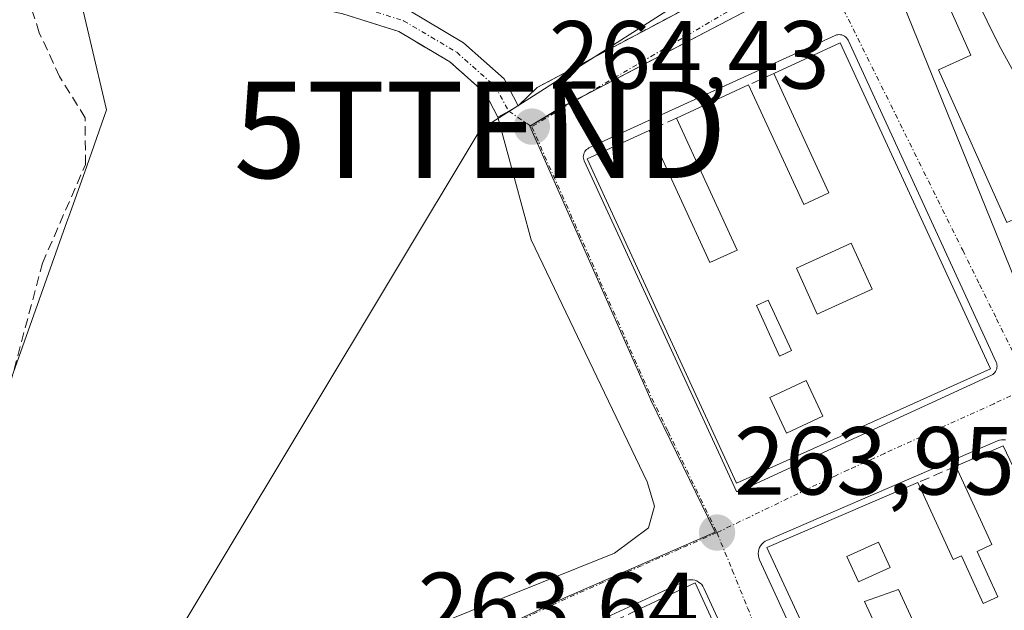
# Model space of a CAD drawing. Units: metres. Extents: x 611779 to 615260, y 4671490 to 4673859.
# Drawn here: x 613157 to 613259, y 4671699 to 4671760 of the extents above; entities that cross this region are included whole.
import ezdxf
from ezdxf.enums import TextEntityAlignment as Align

# ---------------------------------------------------------------- set-up
doc = ezdxf.new("R2010")
doc.units = ezdxf.units.M
doc.header["$MEASUREMENT"] = 0
doc.linetypes.add('TRAZO_Y_PUNTO', pattern=[1, 0.5, -0.25, 0, -0.25])
doc.linetypes.add('TRAZOSX2', pattern=[1.5, 1, -0.5])
doc.layers.get('0').update_dxf_attribs({"lineweight": 5})
for name, color, linetype, lineweight in [('Agrupación de edificios', 2, 'TRAZOSX2', 0), ('Agrupación de edificios CxS', 19, 'Continuous', 0), ('Camino', 19, 'Continuous', 0), ('Camino Cxs', 19, 'Continuous', 0), ('Camino eje', 39, 'TRAZO_Y_PUNTO', 13), ('Carátula', 7, 'Continuous', 5), ('Corriente artificial lineal', 5, 'TRAZOSX2', 13), ('Cultivos herbáceos CxS', 92, 'Continuous', 0), ('Curva de nivel normal', 36, 'Continuous', 0), ('Edificación', 1, 'Continuous', 13), ('Edificación Cxs', 1, 'Continuous', 13), ('Edificación religiosa', 2, 'Continuous', 13), ('Edificación religiosa Cxs', 2, 'Continuous', 13), ('Elemento construido', 1, 'Continuous', 0), ('Muro lineal', 1, 'TRAZOSX2', 13), ('Núcleo urbano', 19, 'Continuous', 0), ('Núcleo urbano CxS', 19, 'Continuous', 0), ('Obra de contención lineal', 1, 'TRAZOSX2', 13), ('Punto de cota en terreno', 7, 'Continuous', 0), ('Rótulo de punto de cota en terreno', 19, 'Continuous', 0), ('Tendido', 6, 'Continuous', 0), ('Torre de tendido puntual', 7, 'Continuous', 0), ('Vía urbana Cxs', 5, 'Continuous', 0), ('Vía urbana eje', 5, 'TRAZO_Y_PUNTO', 0)]:
    doc.layers.add(name, color=color, linetype=linetype, lineweight=lineweight)
doc.styles.add('Arial', font='txt', dxfattribs={"height": 0.2})

# ---------------------------------------------------------------- blocks, each defined once
blk = doc.blocks.new('*U150')
at = {"layer": 'Cultivos herbáceos CxS', "color": 92, "linetype": 'Continuous', "lineweight": 0}
blk.add_polyline3d([(613160.86, 4671772.43, 262.02), (613165.97, 4671750.83, 261.94), (613163.9, 4671744.97, 261.74), (613162.32, 4671740.52, 261.72), (613161.68, 4671738.72, 261.77), (613156.49, 4671724.1, 261.66)], dxfattribs=at)
blk = doc.blocks.new('5PATER')
at = {"layer": 'Carátula', "linetype": 'Continuous', "lineweight": 5}
h = blk.add_hatch(color=250, dxfattribs=at)
edge = h.paths.add_edge_path()
edge.add_ellipse((0, 0.01), major_axis=(-1.33, -1.34), ratio=0.999422, start_angle=0, end_angle=360)
blk = doc.blocks.new('*U196')
at = {"layer": 'Vía urbana Cxs', "color": 5, "linetype": 'Continuous', "lineweight": 0}
for points in [[(613199.64, 4671697.23, 263.68), (613218.69, 4671704.85, 263.92), (613222.19, 4671707.5, 263.91), (613222.82, 4671709.72, 263.92), (613222.08, 4671712.26, 263.94), (613210.02, 4671737.34, 264.03), (613206.57, 4671750.05, 264), (613207.71, 4671750.69, 263.99), (613208.68, 4671751.24, 263.98), (613210.64, 4671753.14, 263.89), (613247.1, 4671772.51, 264.69)], [(613247.12, 4671765.59, 264.66), (613262.79, 4671726.96, 264.48), (613264.06, 4671726.11, 264.52), (613265.54, 4671726.4, 264.6), (613335.68, 4671758.89, 266.36), (613335.8, 4671758.96, 266.36), (613335.92, 4671759.04, 266.36), (613336.02, 4671759.14, 266.36), (613336.1, 4671759.26, 266.37), (613336.17, 4671759.39, 266.37), (613336.22, 4671759.52, 266.38), (613336.25, 4671759.66, 266.38), (613336.26, 4671759.8, 266.38), (613336.24, 4671759.95, 266.39), (613336.21, 4671760.09, 266.39), (613336.16, 4671760.22, 266.4)], [(613259.25, 4671716.6, 264.29), (613259.04, 4671716.62, 264.29), (613258.84, 4671716.61, 264.29), (613258.63, 4671716.57, 264.29), (613258.43, 4671716.5, 264.28), (613234.5, 4671706.19, 263.99), (613234.31, 4671706.09, 263.98), (613234.13, 4671705.96, 263.98), (613233.98, 4671705.81, 263.97), (613233.84, 4671705.64, 263.97), (613233.74, 4671705.45, 263.96), (613233.66, 4671705.25, 263.96), (613233.61, 4671705.03, 263.95), (613233.6, 4671704.82, 263.95), (613233.61, 4671704.6, 263.95), (613233.66, 4671704.39, 263.95), (613233.73, 4671704.18, 263.94), (613263.33, 4671639.95, 263.09)], [(613253.17, 4671646.53, 263.18), (613227.96, 4671701.24, 263.9), (613227.85, 4671701.43, 263.9), (613227.73, 4671701.6, 263.9), (613227.57, 4671701.75, 263.9), (613227.4, 4671701.87, 263.9), (613227.21, 4671701.98, 263.91), (613227.01, 4671702.05, 263.91), (613226.8, 4671702.1, 263.91), (613226.8, 4671702.1, 263.91), (613226.59, 4671702.11, 263.91), (613226.38, 4671702.09, 263.91), (613226.17, 4671702.05, 263.91), (613225.97, 4671701.97, 263.92), (613202.58, 4671691.19, 263.73)]]:
    blk.add_polyline3d(points, dxfattribs=at)
blk.add_polyline3d([(613236.44, 4671713.49, 264.07), (613257.8, 4671723.33, 264.37), (613257.93, 4671723.4, 264.37), (613258.04, 4671723.49, 264.37), (613258.14, 4671723.59, 264.37), (613258.23, 4671723.7, 264.37), (613258.29, 4671723.83, 264.38), (613258.34, 4671723.96, 264.38), (613258.37, 4671724.1, 264.38), (613258.38, 4671724.24, 264.38), (613258.37, 4671724.39, 264.38), (613258.34, 4671724.52, 264.38), (613258.29, 4671724.66, 264.38), (613242.91, 4671758.05, 264.56), (613242.84, 4671758.17, 264.56), (613242.75, 4671758.28, 264.56), (613242.65, 4671758.38, 264.56), (613242.54, 4671758.47, 264.56), (613242.41, 4671758.54, 264.56), (613242.28, 4671758.59, 264.57), (613242.14, 4671758.62, 264.57), (613242, 4671758.63, 264.57), (613241.86, 4671758.62, 264.57), (613241.72, 4671758.59, 264.57), (613241.58, 4671758.54, 264.57), (613216.02, 4671746.87, 264.42), (613215.9, 4671746.8, 264.41), (613215.78, 4671746.71, 264.41), (613215.68, 4671746.61, 264.41), (613215.6, 4671746.5, 264.41), (613215.53, 4671746.37, 264.4), (613215.48, 4671746.24, 264.4), (613215.45, 4671746.1, 264.4), (613215.44, 4671745.95, 264.4), (613215.45, 4671745.81, 264.4), (613215.48, 4671745.67, 264.4), (613215.53, 4671745.54, 264.4), (613229.66, 4671714.88, 264.1), (613231.33, 4671711.25, 264.05), (613231.59, 4671711.25, 264.05), (613236.44, 4671713.49, 264.07)], close=True, dxfattribs=at)
blk = doc.blocks.new('*U201')
at = {"layer": 'Edificación Cxs', "color": 1, "linetype": 'Continuous', "lineweight": 13}
for points in [[(613227.05, 4671701.77, 264.44), (613257.01, 4671636.76, 264.79), (613250.96, 4671633.93, 266.2), (613244.84, 4671647.22, 269.36), (613242.94, 4671646.35, 267.28), (613241.71, 4671649.29, 266.26), (613243.72, 4671650.23, 266.57), (613239.82, 4671658.69, 269.12), (613235.99, 4671667, 267.03), (613232.88, 4671673.76, 269.3), (613228.66, 4671671.82, 265.54), (613230.46, 4671667.9, 265.66), (613228.47, 4671666.99, 266.26), (613229.78, 4671664.16, 265.95), (613233.66, 4671655.74, 266.33), (613235.82, 4671656.73, 265.2), (613239.71, 4671648.29, 265.75), (613247.15, 4671632.14, 264.14), (613242.36, 4671629.89, 264.65), (613239.94, 4671635.13, 265.22), (613237.79, 4671633.83, 264.8), (613235.99, 4671633.01, 266.71), (613238.3, 4671627.99, 265.29), (613231.85, 4671624.97, 264.01), (613202.04, 4671690.06, 266.88), (613209.5, 4671693.55, 266.43), (613211.05, 4671690.2, 267.25), (613209.57, 4671689.51, 269.55), (613211.91, 4671684.43, 268.64), (613214.15, 4671679.56, 268.74), (613215.55, 4671676.54, 269.72), (613219.43, 4671678.33, 267.03), (613215.85, 4671686.1, 266.08), (613211.9, 4671694.68, 264.77), (613213.07, 4671695.23, 266.17), (613217.58, 4671697.34, 265.67), (613221.32, 4671689.23, 267.7), (613224.74, 4671690.81, 270.02), (613221, 4671698.94, 265.8), (613221.9, 4671699.36, 266.42), (613227.05, 4671701.77, 264.44)], [(613228.72, 4671682.83, 266.53), (613226.29, 4671688.11, 269.9), (613223.28, 4671686.72, 266.7), (613225.71, 4671681.45, 266.16), (613228.72, 4671682.83, 266.53)], [(613231.14, 4671676.41, 268.17), (613229.5, 4671679.98, 268.69), (613226.56, 4671678.63, 265.78), (613228.2, 4671675.06, 265.38), (613231.14, 4671676.41, 268.17)], [(613220.75, 4671670.86, 266.82), (613219.65, 4671673.24, 267.35), (613217.51, 4671672.26, 269.37), (613218.61, 4671669.87, 268.56), (613220.75, 4671670.86, 266.82)], [(613227.44, 4671654.53, 265.83), (613229.61, 4671655.53, 265.47), (613226.45, 4671662.38, 265.84), (613224.31, 4671667.02, 265.9), (613221.38, 4671665.61, 266.07), (613220.5, 4671665.19, 268.51), (613222.57, 4671660.7, 268.3), (613230.24, 4671644.07, 268.52), (613233.74, 4671636.47, 268.51), (613236.88, 4671637.92, 265.42), (613233.37, 4671645.53, 264.87), (613234.81, 4671646.2, 265.24), (613230.92, 4671654.65, 266.08), (613228, 4671653.31, 264.99), (613227.44, 4671654.53, 265.83)]]:
    blk.add_polyline3d(points, close=True, dxfattribs=at)
blk = doc.blocks.new('*U203')
at = {"layer": 'Edificación Cxs', "color": 1, "linetype": 'Continuous', "lineweight": 13}
for points in [[(613259.01, 4671715.98, 267.62), (613289.78, 4671651.46, 268.28), (613274.48, 4671644.65, 264.78), (613270.56, 4671653.16, 265.16), (613269.48, 4671655.51, 266.26), (613268.67, 4671655.14, 266.18), (613266.12, 4671660.67, 268.45), (613263.01, 4671667.42, 265.81), (613259.48, 4671665.8, 269.4), (613262.55, 4671659.15, 268.96), (613266.19, 4671651.25, 268.86), (613270.13, 4671642.7, 264.46), (613264.73, 4671640.3, 266.81), (613234.48, 4671705.46, 267.2), (613250.15, 4671712.18, 266.54), (613253.82, 4671704.19, 267.8), (613254.68, 4671704.58, 267.92), (613256.95, 4671699.65, 268.04), (613258.47, 4671700.35, 269.82), (613256.3, 4671705.05, 269.81), (613257.83, 4671705.75, 270.43), (613254.09, 4671713.87, 267.44), (613259.01, 4671715.98, 267.62)], [(613247.3, 4671703.39, 266.63), (613246.08, 4671706.02, 266.54), (613242.79, 4671704.51, 267.83), (613244.01, 4671701.88, 269.64), (613247.3, 4671703.39, 266.63)], [(613250.3, 4671694.51, 266.64), (613248.87, 4671697.6, 266.34), (613249.61, 4671697.94, 266.65), (613248.16, 4671701.1, 266.59), (613244.62, 4671699.86, 269.04), (613247.65, 4671693.29, 267.31), (613250.3, 4671694.51, 266.64)], [(613259.46, 4671678.09, 266.21), (613252.56, 4671693.06, 265.8), (613249.03, 4671691.43, 265.32), (613255.93, 4671676.47, 268.2), (613259.46, 4671678.09, 266.21)], [(613265.81, 4671683.1, 269.7), (613267.41, 4671683.83, 270.78), (613265.15, 4671688.73, 270.18), (613261.72, 4671687.16, 267.43), (613263.2, 4671683.97, 264.85), (613261.09, 4671683, 265.88), (613263.09, 4671678.67, 266.17), (613263.31, 4671678.19, 266.08), (613262.41, 4671677.76, 266.09), (613256.82, 4671675.18, 266.79), (613258.8, 4671670.89, 266.49), (613267.48, 4671674.89, 265.53), (613267.85, 4671674.13, 265.76), (613268.23, 4671673.31, 265.74), (613272.99, 4671662.98, 265.87), (613270.4, 4671661.79, 268.33), (613273.94, 4671654.11, 266.37), (613279.52, 4671656.76, 268.85), (613276.06, 4671664.26, 264.24), (613271.2, 4671674.8, 268.84), (613268.39, 4671680.9, 267.65), (613267.1, 4671680.3, 265.51), (613265.81, 4671683.1, 269.7)]]:
    blk.add_polyline3d(points, close=True, dxfattribs=at)
blk = doc.blocks.new('*U209')
at = {"layer": 'Edificación Cxs', "color": 1, "linetype": 'Continuous', "lineweight": 13}
for points in [[(613242.1, 4671757.78, 269.94), (613257.68, 4671723.98, 265.43), (613231.32, 4671712.12, 269.98), (613215.83, 4671745.73, 269.96), (613222.27, 4671748.68, 268.01), (613228.58, 4671734.99, 270.7), (613231.42, 4671736.29, 268.37), (613225.1, 4671749.98, 267.38), (613232.59, 4671753.41, 265.76), (613238.31, 4671741.01, 268.47), (613240.91, 4671742.21, 270.65), (613235.2, 4671754.61, 269.06), (613242.1, 4671757.78, 269.94)], [(613245.42, 4671732.24, 269.73), (613243.25, 4671737.01, 270.41), (613237.55, 4671734.42, 267.05), (613239.71, 4671729.65, 265.61), (613245.42, 4671732.24, 269.73)], [(613237.03, 4671725.86, 265.69), (613234.62, 4671731.09, 266.77), (613233.4, 4671730.53, 267.69), (613235.81, 4671725.3, 265.19), (613237.03, 4671725.86, 265.69)], [(613240.29, 4671719.05, 267.28), (613238.58, 4671722.75, 266.85), (613234.8, 4671721.01, 267.85), (613236.51, 4671717.31, 269.53), (613240.29, 4671719.05, 267.28)]]:
    blk.add_polyline3d(points, close=True, dxfattribs=at)
blk = doc.blocks.new('5TTEND')
blk.add_text('5TTEND', height=10).set_placement((0, 0), align=Align.MIDDLE_CENTER)

msp = doc.modelspace()

# ---------------------------------------------------------------- linework, layer by layer
at = {"layer": 'Agrupación de edificios', "color": 2, "linetype": 'TRAZOSX2', "lineweight": 0}
for points in [[(613234.3, 4671805.58, 263.63), (613237.02, 4671799.98, 263.12), (613244.05, 4671785.53, 263.74), (613244.91, 4671783.76, 264.25), (613241.69, 4671782.51, 263.27), (613247.1, 4671772.51, 264.69), (613210.64, 4671753.14, 263.89)], [(613206.57, 4671750.05, 264), (613205.28, 4671752.52, 263.54), (613201.58, 4671755.81, 262.78), (613196.28, 4671758.95, 262.33), (613190.48, 4671760.78, 262.2), (613173.2, 4671764.27, 262.03), (613166.14, 4671768.65, 261.96), (613163.58, 4671772.56, 262.03), (613161.07, 4671778.64, 261.96)], [(613210.64, 4671753.14, 263.89), (613208.68, 4671751.24, 263.98)], [(613208.68, 4671751.24, 263.98), (613207.71, 4671750.69, 263.99)], [(613207.71, 4671750.69, 263.99), (613206.57, 4671750.05, 264)]]:
    msp.add_polyline3d(points, dxfattribs=at)
at = {"layer": 'Agrupación de edificios CxS', "color": 19, "linetype": 'Continuous', "lineweight": 0}
msp.add_polyline3d([(613247.1, 4671772.51, 264.69), (613210.64, 4671753.14, 263.89), (613208.68, 4671751.24, 263.98), (613207.71, 4671750.69, 263.99), (613206.57, 4671750.05, 264), (613205.28, 4671752.52, 263.54), (613201.58, 4671755.81, 262.78), (613196.28, 4671758.95, 262.33), (613190.48, 4671760.78, 262.2)], dxfattribs=at)
at = {"layer": 'Camino', "color": 19, "linetype": 'Continuous', "lineweight": 0}
for points in [[(613206.57, 4671750.05, 264), (613205.28, 4671752.52, 263.54), (613201.58, 4671755.81, 262.78), (613196.28, 4671758.95, 262.33), (613190.48, 4671760.78, 262.2)], [(613197.27, 4671761.18, 262.32), (613203.02, 4671757.79, 262.62), (613207.23, 4671754.03, 263.52), (613208.68, 4671751.24, 263.98)], [(613208.68, 4671751.24, 263.98), (613207.71, 4671750.69, 263.99), (613206.57, 4671750.05, 264)]]:
    msp.add_polyline3d(points, dxfattribs=at)
at = {"layer": 'Camino Cxs', "color": 19, "linetype": 'Continuous', "lineweight": 0}
msp.add_polyline3d([(613197.27, 4671761.18, 262.32), (613203.02, 4671757.79, 262.62), (613207.23, 4671754.03, 263.52), (613208.68, 4671751.24, 263.98), (613208.68, 4671751.24, 263.98), (613207.71, 4671750.69, 263.99), (613206.57, 4671750.05, 264), (613205.28, 4671752.52, 263.54), (613201.58, 4671755.81, 262.78), (613196.28, 4671758.95, 262.33), (613190.48, 4671760.78, 262.2)], dxfattribs=at)
at = {"layer": 'Camino eje', "color": 39, "linetype": 'TRAZO_Y_PUNTO', "lineweight": 13}
for points in [[(613133.31, 4671875.19, 261.93), (613138.09, 4671874.06, 261.96), (613140.31, 4671870.9, 261.99), (613152.97, 4671840.82, 262.07), (613163.33, 4671820.05, 261.93), (613167.32, 4671809.84, 261.93), (613167.3, 4671802.54, 261.94), (613162.58, 4671783.13, 261.92), (613162.3, 4671778.85, 261.95), (613164.66, 4671773.13, 262), (613167.01, 4671769.54, 261.95), (613173.66, 4671765.42, 262.01), (613190.79, 4671761.96, 262.2), (613196.78, 4671760.07, 262.33), (613202.3, 4671756.8, 262.74), (613206.26, 4671753.28, 263.62), (613207.71, 4671750.69, 263.99)], [(613207.71, 4671750.69, 263.99), (613210.09, 4671749.08, 264.26)]]:
    msp.add_polyline3d(points, dxfattribs=at)
at = {"layer": 'Corriente artificial lineal', "color": 5, "linetype": 'TRAZOSX2', "lineweight": 13}
msp.add_polyline3d([(613147.86, 4671688.48, 262.04), (613147.85, 4671689.49, 261.93), (613147.71, 4671696.09, 261.51), (613148.84, 4671700.96, 261.55), (613150.09, 4671704.1, 261.59), (613150.9, 4671708.93, 261.65), (613155.58, 4671720.99, 261.71), (613159.31, 4671734.92, 261.56), (613163.77, 4671745.15, 261.72), (613163.74, 4671750, 261.76), (613161.08, 4671754.28, 261.84), (613158.98, 4671758.82, 261.72), (613157.9, 4671762.19, 261.64)], dxfattribs=at)
at = {"layer": 'Cultivos herbáceos CxS', "color": 92, "linetype": 'Continuous', "lineweight": 0}
msp.add_polyline3d([(613160.86, 4671772.43, 262.02), (613165.97, 4671750.83, 261.94), (613163.9, 4671744.97, 261.74), (613162.32, 4671740.52, 261.72), (613161.68, 4671738.72, 261.77), (613156.49, 4671724.1, 261.66)], dxfattribs=at)
at = {"layer": 'Curva de nivel normal', "color": 36, "linetype": 'Continuous', "lineweight": 0}
msp.add_polyline3d([(613268.71, 4671739.56, 265), (613267.84, 4671740.72, 265), (613258.6, 4671757.49, 265), (613252.35, 4671770.21, 265)], dxfattribs=at)
at = {"layer": 'Edificación', "color": 1, "linetype": 'Continuous', "lineweight": 13}
for points in [[(613242.1, 4671757.78, 269.94), (613257.68, 4671723.98, 265.43), (613231.32, 4671712.12, 269.98), (613215.83, 4671745.73, 269.96), (613222.27, 4671748.68, 268.01)], [(613235.2, 4671754.61, 269.06), (613242.1, 4671757.78, 269.94)], [(613232.59, 4671753.41, 265.76), (613238.31, 4671741.01, 268.47), (613240.91, 4671742.21, 270.65), (613235.2, 4671754.61, 269.06)], [(613225.1, 4671749.98, 267.38), (613232.59, 4671753.41, 265.76)], [(613222.27, 4671748.68, 268.01), (613228.58, 4671734.99, 270.7), (613231.42, 4671736.29, 268.37), (613225.1, 4671749.98, 267.38)], [(613245.42, 4671732.24, 269.73), (613243.25, 4671737.01, 270.41), (613237.55, 4671734.42, 267.05), (613239.71, 4671729.65, 265.61), (613245.42, 4671732.24, 269.73)], [(613245.42, 4671732.24, 269.73), (613243.25, 4671737.01, 270.41), (613237.55, 4671734.42, 267.05), (613239.71, 4671729.65, 265.61), (613245.42, 4671732.24, 269.73)], [(613237.03, 4671725.86, 265.69), (613234.62, 4671731.09, 266.77), (613233.4, 4671730.53, 267.69), (613235.81, 4671725.3, 265.19), (613237.03, 4671725.86, 265.69)], [(613237.03, 4671725.86, 265.69), (613234.62, 4671731.09, 266.77), (613233.4, 4671730.53, 267.69), (613235.81, 4671725.3, 265.19), (613237.03, 4671725.86, 265.69)], [(613240.29, 4671719.05, 267.28), (613238.58, 4671722.75, 266.85), (613234.8, 4671721.01, 267.85), (613236.51, 4671717.31, 269.53), (613240.29, 4671719.05, 267.28)], [(613240.29, 4671719.05, 267.28), (613238.58, 4671722.75, 266.85), (613234.8, 4671721.01, 267.85), (613236.51, 4671717.31, 269.53), (613240.29, 4671719.05, 267.28)], [(613254.09, 4671713.87, 267.44), (613259.01, 4671715.98, 267.62)], [(613259.01, 4671715.98, 267.62), (613289.78, 4671651.46, 268.28), (613274.48, 4671644.65, 264.78)], [(613250.15, 4671712.18, 266.54), (613253.82, 4671704.19, 267.8), (613254.68, 4671704.58, 267.92), (613256.95, 4671699.65, 268.04), (613258.47, 4671700.35, 269.82), (613256.3, 4671705.05, 269.81), (613257.83, 4671705.75, 270.43), (613254.09, 4671713.87, 267.44)], [(613270.13, 4671642.7, 264.46), (613264.73, 4671640.3, 266.81), (613234.48, 4671705.46, 267.2), (613250.15, 4671712.18, 266.54)], [(613247.3, 4671703.39, 266.63), (613246.08, 4671706.02, 266.54), (613242.79, 4671704.51, 267.83), (613244.01, 4671701.88, 269.64), (613247.3, 4671703.39, 266.63)], [(613247.3, 4671703.39, 266.63), (613246.08, 4671706.02, 266.54), (613242.79, 4671704.51, 267.83), (613244.01, 4671701.88, 269.64), (613247.3, 4671703.39, 266.63)], [(613221, 4671698.94, 265.8), (613221.9, 4671699.36, 266.42), (613227.05, 4671701.77, 264.44)], [(613227.05, 4671701.77, 264.44), (613257.01, 4671636.76, 264.79), (613250.96, 4671633.93, 266.2)], [(613250.3, 4671694.51, 266.64), (613248.87, 4671697.6, 266.34), (613249.61, 4671697.94, 266.65), (613248.16, 4671701.1, 266.59), (613244.62, 4671699.86, 269.04), (613247.65, 4671693.29, 267.31), (613250.3, 4671694.51, 266.64)], [(613250.3, 4671694.51, 266.64), (613248.87, 4671697.6, 266.34), (613249.61, 4671697.94, 266.65), (613248.16, 4671701.1, 266.59), (613244.62, 4671699.86, 269.04), (613247.65, 4671693.29, 267.31), (613250.3, 4671694.51, 266.64)], [(613217.58, 4671697.34, 265.67), (613221.32, 4671689.23, 267.7), (613224.74, 4671690.81, 270.02), (613221, 4671698.94, 265.8)]]:
    msp.add_polyline3d(points, dxfattribs=at)
at = {"layer": 'Edificación Cxs', "color": 1, "linetype": 'Continuous', "lineweight": 13}
for points in [[(613245.42, 4671732.24, 269.73), (613239.71, 4671729.65, 265.61), (613237.55, 4671734.42, 267.05), (613243.25, 4671737.01, 270.41), (613245.42, 4671732.24, 269.73)], [(613237.03, 4671725.86, 265.69), (613235.81, 4671725.3, 265.19), (613233.4, 4671730.53, 267.69), (613234.62, 4671731.09, 266.77), (613237.03, 4671725.86, 265.69)], [(613240.29, 4671719.05, 267.28), (613236.51, 4671717.31, 269.53), (613234.8, 4671721.01, 267.85), (613238.58, 4671722.75, 266.85), (613240.29, 4671719.05, 267.28)], [(613247.3, 4671703.39, 266.63), (613244.01, 4671701.88, 269.64), (613242.79, 4671704.51, 267.83), (613246.08, 4671706.02, 266.54), (613247.3, 4671703.39, 266.63)], [(613250.3, 4671694.51, 266.64), (613247.65, 4671693.29, 267.31), (613244.62, 4671699.86, 269.04), (613248.16, 4671701.1, 266.59), (613249.61, 4671697.94, 266.65), (613248.87, 4671697.6, 266.34), (613250.3, 4671694.51, 266.64)]]:
    msp.add_polyline3d(points, close=True, dxfattribs=at)
at = {"layer": 'Edificación religiosa', "color": 2, "linetype": 'Continuous', "lineweight": 13}
msp.add_polyline3d([(613268.8, 4671762.41, 274.76), (613273.29, 4671752.87, 267.64), (613269.93, 4671751.29, 277.1), (613272.01, 4671746.88, 270.48), (613270.19, 4671746.11, 275.73), (613270.71, 4671744.81, 271.25), (613270.96, 4671743.91, 269.33), (613271.01, 4671742.98, 269.14), (613270.84, 4671742.05, 269.74), (613270.48, 4671741.19, 268.78), (613269.92, 4671740.44, 267.28), (613269.22, 4671739.83, 268.02), (613268.39, 4671739.39, 269.46), (613267.49, 4671739.15, 269.54), (613266.55, 4671739.12, 269.42), (613265.63, 4671739.3, 269.22), (613264.78, 4671739.68, 267.84), (613264.03, 4671740.25, 266.55), (613263.43, 4671740.96, 270.05), (613259.38, 4671739.15, 267.65), (613252.29, 4671754.96, 276.82), (613255.67, 4671756.48, 279.55), (613249.97, 4671769.18, 276.72)], dxfattribs=at)
at = {"layer": 'Edificación religiosa Cxs', "color": 2, "linetype": 'Continuous', "lineweight": 13}
msp.add_polyline3d([(613268.8, 4671762.41, 274.76), (613273.29, 4671752.87, 267.64), (613269.93, 4671751.29, 277.1), (613272.01, 4671746.88, 270.48), (613270.19, 4671746.11, 275.73), (613270.71, 4671744.81, 271.25), (613270.96, 4671743.91, 269.33), (613271.01, 4671742.98, 269.14), (613270.84, 4671742.05, 269.74), (613270.48, 4671741.19, 268.78), (613269.92, 4671740.44, 267.28), (613269.22, 4671739.83, 268.02), (613268.39, 4671739.39, 269.46), (613267.49, 4671739.15, 269.54), (613266.55, 4671739.12, 269.42), (613265.63, 4671739.3, 269.22), (613264.78, 4671739.68, 267.84), (613264.03, 4671740.25, 266.55), (613263.43, 4671740.96, 270.05), (613259.38, 4671739.15, 267.65), (613252.29, 4671754.96, 276.82), (613255.67, 4671756.48, 279.55), (613249.97, 4671769.18, 276.72)], dxfattribs=at)
at = {"layer": 'Elemento construido', "color": 1, "linetype": 'Continuous', "lineweight": 0}
for points in [[(613231.33, 4671711.25, 267.74), (613231.59, 4671711.25, 267.74), (613236.44, 4671713.49, 267.51), (613257.8, 4671723.33, 264.84), (613257.93, 4671723.4, 264.59), (613258.04, 4671723.49, 264.44), (613258.14, 4671723.59, 264.45), (613258.23, 4671723.7, 264.45), (613258.29, 4671723.83, 264.45), (613258.34, 4671723.96, 264.46), (613258.37, 4671724.1, 264.46), (613258.38, 4671724.24, 264.45), (613258.37, 4671724.39, 264.45), (613258.34, 4671724.52, 264.45), (613258.29, 4671724.66, 264.44), (613242.91, 4671758.05, 267.54), (613242.84, 4671758.17, 267.54), (613242.75, 4671758.28, 267.58), (613242.65, 4671758.38, 267.63), (613242.54, 4671758.47, 267.7), (613242.41, 4671758.54, 267.82), (613242.28, 4671758.59, 267.97), (613242.14, 4671758.62, 268.17), (613242, 4671758.63, 268.41), (613241.86, 4671758.62, 268.17), (613241.72, 4671758.59, 267.98), (613241.58, 4671758.54, 267.82), (613216.02, 4671746.87, 267.92), (613215.9, 4671746.8, 267.94), (613215.78, 4671746.71, 267.96), (613215.68, 4671746.61, 268.01), (613215.6, 4671746.5, 268.11), (613215.53, 4671746.37, 268.25), (613215.48, 4671746.24, 268.41), (613215.45, 4671746.1, 268.64), (613215.44, 4671745.95, 268.82), (613215.45, 4671745.81, 268.83), (613215.48, 4671745.67, 268.91), (613215.53, 4671745.54, 269.05), (613229.66, 4671714.88, 269.64), (613231.33, 4671711.25, 267.74)], [(613259.25, 4671716.6, 266.65), (613259.04, 4671716.62, 266.59), (613258.84, 4671716.61, 266.57), (613258.63, 4671716.57, 266.6), (613258.43, 4671716.5, 266.68), (613234.5, 4671706.19, 266.69), (613234.31, 4671706.09, 266.84), (613234.13, 4671705.96, 266.98), (613233.98, 4671705.81, 266.95), (613233.84, 4671705.64, 266.74), (613233.74, 4671705.45, 266.6), (613233.66, 4671705.25, 266.48), (613233.61, 4671705.03, 266.41), (613233.6, 4671704.82, 266.4), (613233.61, 4671704.6, 266.42), (613233.66, 4671704.39, 266.5), (613233.73, 4671704.18, 266.61), (613263.33, 4671639.95, 265.37)], [(613253.17, 4671646.53, 268.25), (613227.96, 4671701.24, 266.1), (613227.85, 4671701.43, 265.51), (613227.73, 4671701.6, 265), (613227.57, 4671701.75, 264.57), (613227.4, 4671701.87, 264.25), (613227.21, 4671701.98, 263.99), (613227.01, 4671702.05, 263.95), (613226.8, 4671702.1, 263.95), (613226.59, 4671702.11, 263.95), (613226.38, 4671702.09, 263.96), (613226.17, 4671702.05, 263.96), (613225.97, 4671701.97, 264.05), (613202.58, 4671691.19, 266.3)]]:
    msp.add_polyline3d(points, dxfattribs=at)
at = {"layer": 'Muro lineal', "color": 1, "linetype": 'TRAZOSX2', "lineweight": 13}
for points in [[(613235.2, 4671754.61, 269.06), (613232.59, 4671753.41, 265.76)], [(613225.1, 4671749.98, 267.38), (613222.27, 4671748.68, 268.01)], [(613254.09, 4671713.87, 267.44), (613250.15, 4671712.18, 266.54)], [(613221, 4671698.94, 265.8), (613217.58, 4671697.34, 265.67)]]:
    msp.add_polyline3d(points, dxfattribs=at)
at = {"layer": 'Núcleo urbano', "color": 19, "linetype": 'Continuous', "lineweight": 0}
for points in [[(613160.86, 4671772.43, 262.02), (613165.97, 4671750.83, 261.94), (613163.9, 4671744.97, 261.74), (613162.32, 4671740.52, 261.72), (613161.68, 4671738.72, 261.77), (613156.49, 4671724.1, 261.66)], [(613249.97, 4671769.18, 264.77), (613247.12, 4671767.88, 264.69), (613240.63, 4671764.9, 264.61), (613232.68, 4671761.26, 264.59), (613215.74, 4671752.43, 264.4), (613213.22, 4671751.13, 264.25), (613209.96, 4671749.17, 264.25), (613209.88, 4671749.12, 264.25), (613222.34, 4671721, 264.11), (613222.46, 4671720.74, 264.11), (613229.11, 4671707.03, 263.95), (613215.74, 4671701.19, 263.91), (613213.43, 4671700.18, 263.88), (613208.3, 4671697.78, 263.82), (613200.07, 4671693.92, 263.7), (613196.85, 4671692.23, 263.63), (613196.28, 4671691.93, 263.59)], [(613249.97, 4671769.18, 264.77), (613247.12, 4671767.88, 264.69), (613240.63, 4671764.9, 264.61), (613232.68, 4671761.26, 264.59), (613215.74, 4671752.43, 264.4), (613213.22, 4671751.13, 264.25), (613209.96, 4671749.17, 264.25), (613209.88, 4671749.12, 264.25), (613222.34, 4671721, 264.11), (613222.46, 4671720.74, 264.11), (613229.11, 4671707.03, 263.95), (613215.74, 4671701.19, 263.91), (613213.43, 4671700.18, 263.88), (613208.3, 4671697.78, 263.82), (613200.07, 4671693.92, 263.7), (613196.85, 4671692.23, 263.63), (613196.28, 4671691.93, 263.59)], [(613249.97, 4671769.18, 264.77), (613255.67, 4671756.48, 264.76), (613252.29, 4671754.96, 264.63), (613259.38, 4671739.15, 265)]]:
    msp.add_polyline3d(points, dxfattribs=at)
at = {"layer": 'Núcleo urbano CxS', "color": 19, "linetype": 'Continuous', "lineweight": 0}
for points in [[(613232.69, 4671761.26, 264.59), (613213.23, 4671751.12, 264.25), (613209.88, 4671749.12, 264.25), (613222.34, 4671721, 264.11), (613222.46, 4671720.74, 264.11), (613229.11, 4671707.03, 263.95), (613215.74, 4671701.19, 263.91), (613213.43, 4671700.18, 263.88), (613200.07, 4671693.92, 263.7), (613196.28, 4671691.93, 263.59), (613184.59, 4671693.3, 262.3), (613170.66, 4671689.96, 261.8), (613165.3, 4671688.68, 261.87), (613153.92, 4671689.25, 262.1), (613153.08, 4671689.29, 262.1), (613148.36, 4671689.53, 261.96), (613149.04, 4671703.11, 261.51), (613150.81, 4671708.1, 261.62), (613156.49, 4671724.1, 261.66), (613161.68, 4671738.72, 261.77), (613162.32, 4671740.52, 261.72), (613163.9, 4671744.97, 261.74), (613165.97, 4671750.83, 261.94), (613160.86, 4671772.43, 262.02)], [(613249.97, 4671769.18, 264.77), (613255.67, 4671756.48, 264.76), (613252.29, 4671754.96, 264.63), (613259.38, 4671739.15, 265)], [(613268.8, 4671762.41, 266.11), (613273.29, 4671752.87, 265.8), (613269.93, 4671751.29, 265.73), (613272.01, 4671746.88, 265.59), (613270.19, 4671746.11, 265.54), (613270.71, 4671744.81, 265.52), (613270.96, 4671743.91, 265.51), (613271.01, 4671742.98, 265.5), (613270.84, 4671742.05, 265.49), (613270.48, 4671741.19, 265.47), (613269.92, 4671740.44, 265.46), (613269.22, 4671739.83, 265.44), (613268.39, 4671739.39, 265.42), (613267.49, 4671739.15, 265.4), (613266.55, 4671739.12, 265.39), (613265.63, 4671739.3, 265.38), (613264.78, 4671739.68, 265.37), (613264.03, 4671740.25, 265.35), (613263.43, 4671740.96, 265.31), (613259.38, 4671739.15, 265), (613252.29, 4671754.96, 264.63), (613255.67, 4671756.48, 264.76), (613249.97, 4671769.18, 264.77)], [(613261.54, 4671635.11, 263.01), (613232.63, 4671622.36, 262.5), (613229.66, 4671622.02, 262.46), (613196.28, 4671691.93, 263.59), (613200.07, 4671693.92, 263.7), (613213.43, 4671700.18, 263.88), (613215.74, 4671701.19, 263.91), (613229.11, 4671707.03, 263.95), (613222.46, 4671720.74, 264.11), (613222.34, 4671721, 264.11), (613209.88, 4671749.12, 264.25), (613213.23, 4671751.12, 264.25), (613232.69, 4671761.26, 264.59)]]:
    msp.add_polyline3d(points, dxfattribs=at)
at = {"layer": 'Obra de contención lineal', "color": 1, "linetype": 'TRAZOSX2', "lineweight": 13}
msp.add_polyline3d([(613212.53, 4671850.33, 268.1), (613215.5, 4671844.21, 265.41), (613218.3, 4671838.43, 267.59), (613220.86, 4671833.19, 266.77), (613223.44, 4671827.88, 265.39), (613225.98, 4671822.65, 265.44), (613228.96, 4671816.55, 265.18), (613244.91, 4671783.76, 265.18), (613241.69, 4671782.51, 265.04), (613247.1, 4671772.51, 264.69), (613210.64, 4671753.14, 264.31)], dxfattribs=at)
at = {"layer": 'Tendido', "color": 6, "linetype": 'Continuous', "lineweight": 0}
msp.add_polyline3d([(613130.39, 4671627.46, 261.9), (613168.54, 4671688.55, 261.76), (613204.75, 4671748.76, 263.8), (613234.78, 4671767.94, 264.29)], dxfattribs=at)
at = {"layer": 'Vía urbana Cxs', "color": 5, "linetype": 'Continuous', "lineweight": 0}
for points in [[(613210.64, 4671753.14, 263.89), (613247.1, 4671772.51, 264.69), (613241.69, 4671782.51, 263.27), (613244.91, 4671783.76, 264.25), (613244.05, 4671785.53, 263.74), (613234.3, 4671805.58, 263.63)], [(613247.12, 4671765.59, 264.66), (613262.79, 4671726.96, 264.48), (613264.06, 4671726.11, 264.52), (613265.54, 4671726.4, 264.6)], [(613236.44, 4671713.49, 264.07), (613257.8, 4671723.33, 264.37), (613257.93, 4671723.4, 264.37), (613258.04, 4671723.49, 264.37), (613258.14, 4671723.59, 264.37), (613258.23, 4671723.7, 264.37), (613258.29, 4671723.83, 264.38), (613258.34, 4671723.96, 264.38), (613258.37, 4671724.1, 264.38), (613258.38, 4671724.24, 264.38), (613258.37, 4671724.39, 264.38), (613258.34, 4671724.52, 264.38), (613258.29, 4671724.66, 264.38), (613242.91, 4671758.05, 264.56), (613242.84, 4671758.17, 264.56), (613242.75, 4671758.28, 264.56), (613242.65, 4671758.38, 264.56), (613242.54, 4671758.47, 264.56), (613242.41, 4671758.54, 264.56), (613242.28, 4671758.59, 264.57), (613242.14, 4671758.62, 264.57), (613242, 4671758.63, 264.57), (613241.86, 4671758.62, 264.57), (613241.72, 4671758.59, 264.57), (613241.58, 4671758.54, 264.57), (613216.02, 4671746.87, 264.42), (613215.9, 4671746.8, 264.41), (613215.78, 4671746.71, 264.41), (613215.68, 4671746.61, 264.41), (613215.6, 4671746.5, 264.41), (613215.53, 4671746.37, 264.4), (613215.48, 4671746.24, 264.4), (613215.45, 4671746.1, 264.4), (613215.44, 4671745.95, 264.4), (613215.45, 4671745.81, 264.4), (613215.48, 4671745.67, 264.4), (613215.53, 4671745.54, 264.4), (613229.66, 4671714.88, 264.1), (613231.33, 4671711.25, 264.05)], [(613208.68, 4671751.24, 263.98), (613210.64, 4671753.14, 263.89)], [(613208.68, 4671751.24, 263.98), (613207.71, 4671750.69, 263.99), (613206.57, 4671750.05, 264)], [(613193.03, 4671696.85, 263.26), (613199.64, 4671697.23, 263.68), (613218.69, 4671704.85, 263.92), (613222.19, 4671707.5, 263.91), (613222.82, 4671709.72, 263.92), (613222.08, 4671712.26, 263.94), (613210.02, 4671737.34, 264.03), (613206.57, 4671750.05, 264)], [(613259.25, 4671716.6, 264.29), (613259.04, 4671716.62, 264.29), (613258.84, 4671716.61, 264.29), (613258.63, 4671716.57, 264.29), (613258.43, 4671716.5, 264.28), (613234.5, 4671706.19, 263.99), (613234.31, 4671706.09, 263.98), (613234.13, 4671705.96, 263.98), (613233.98, 4671705.81, 263.97), (613233.84, 4671705.64, 263.97), (613233.74, 4671705.45, 263.96), (613233.66, 4671705.25, 263.96), (613233.61, 4671705.03, 263.95), (613233.6, 4671704.82, 263.95), (613233.61, 4671704.6, 263.95), (613233.66, 4671704.39, 263.95), (613233.73, 4671704.18, 263.94), (613263.33, 4671639.95, 263.09)], [(613231.33, 4671711.25, 264.05), (613231.59, 4671711.25, 264.05), (613236.44, 4671713.49, 264.07)], [(613226.8, 4671702.1, 263.91), (613226.59, 4671702.11, 263.91), (613226.38, 4671702.09, 263.91), (613226.17, 4671702.05, 263.91), (613225.97, 4671701.97, 263.92), (613202.58, 4671691.19, 263.73)], [(613253.17, 4671646.53, 263.18), (613227.96, 4671701.24, 263.9), (613227.85, 4671701.43, 263.9), (613227.73, 4671701.6, 263.9), (613227.57, 4671701.75, 263.9), (613227.4, 4671701.87, 263.9), (613227.21, 4671701.98, 263.91), (613227.01, 4671702.05, 263.91), (613226.8, 4671702.1, 263.91)]]:
    msp.add_polyline3d(points, dxfattribs=at)
at = {"layer": 'Vía urbana eje', "color": 5, "linetype": 'TRAZO_Y_PUNTO', "lineweight": 0}
for points in [[(613239.84, 4671766.51, 264.64), (613236.06, 4671764.31, 264.62), (613232.29, 4671762.1, 264.61), (613228.52, 4671759.9, 264.41), (613224.75, 4671757.69, 264.5), (613220.98, 4671755.49, 264.46), (613217.2, 4671753.29, 264.48), (613213.43, 4671751.08, 264.26), (613210.09, 4671749.08, 264.26)], [(613239.84, 4671766.51, 264.64), (613241.97, 4671762.19, 264.59), (613254.81, 4671736.27, 264.47), (613256.56, 4671732.72, 264.43), (613258.32, 4671729.17, 264.44), (613260.07, 4671725.62, 264.4), (613261.82, 4671722.08, 264.38)], [(613210.09, 4671749.08, 264.26), (613213.65, 4671741.04, 264.27), (613215.43, 4671737.03, 264.19), (613217.2, 4671733.01, 264.18), (613222.54, 4671720.95, 264.11), (613224.24, 4671717.46, 264.06), (613229.31, 4671706.99, 263.95)], [(613261.82, 4671722.08, 264.38), (613258.05, 4671720.36, 264.32), (613250.49, 4671716.92, 264.25), (613246.71, 4671715.21, 264.19), (613242.93, 4671713.49, 264.13), (613241.67, 4671712.93, 264.13), (613229.31, 4671706.99, 263.95)], [(613229.31, 4671706.99, 263.95), (613225.39, 4671705.28, 263.92), (613221.47, 4671703.56, 263.94), (613217.55, 4671701.85, 263.93), (613213.64, 4671700.14, 263.88), (613209.18, 4671698.05, 263.82), (613204.75, 4671696.67, 263.79), (613200.14, 4671695.55, 263.7), (613196.14, 4671695.55, 263.58)], [(613229.31, 4671706.99, 263.95), (613230.9, 4671703.1, 263.88), (613232.48, 4671699.2, 263.83), (613234.07, 4671695.31, 263.8), (613235.65, 4671691.41, 263.75), (613237.69, 4671686.97, 263.7), (613241.77, 4671678.07, 263.58), (613243.81, 4671673.63, 263.52), (613247.89, 4671664.73, 263.41), (613249.93, 4671660.29, 263.34), (613251.98, 4671655.84, 263.25), (613254.02, 4671651.39, 263.21), (613256.06, 4671646.95, 263.16), (613260.14, 4671638.05, 263.05), (613261.75, 4671635.07, 263.01)]]:
    msp.add_polyline3d(points, dxfattribs=at)

# ---------------------------------------------------------------- block references
at = {"layer": 'Cultivos herbáceos CxS', "color": 92, "linetype": 'Continuous', "lineweight": 0}
msp.add_blockref('*U150', (0, 0), dxfattribs=at)
at = {"layer": 'Edificación Cxs', "color": 1, "linetype": 'Continuous', "lineweight": 13}
for name in ['*U209', '*U203', '*U201']:
    msp.add_blockref(name, (0, 0), dxfattribs=at)
at = {"layer": 'Punto de cota en terreno', "linetype": 'Continuous', "lineweight": 0}
for p in [(613210.1, 4671749.08, 264.43), (613229.32, 4671706.99, 263.95)]:
    msp.add_blockref('5PATER', p, dxfattribs=at)
at = {"layer": 'Torre de tendido puntual', "linetype": 'Continuous', "lineweight": 0}
msp.add_blockref('5TTEND', (613204.75, 4671748.76, 263.6), dxfattribs=at)
at = {"layer": 'Vía urbana Cxs', "color": 5, "linetype": 'Continuous', "lineweight": 0}
msp.add_blockref('*U196', (0, 0), dxfattribs=at)

# ---------------------------------------------------------------- texts
at = {"layer": 'Rótulo de punto de cota en terreno', "color": 19, "linetype": 'Continuous', "lineweight": 0, "style": 'Arial'}
for s, p in [('264,43', (613211.86, 4671750.84)), ('263,95', (613231.08, 4671708.75)), ('263,64', (613198.26, 4671693.65))]:
    msp.add_text(s, height=7, dxfattribs=at).set_placement(p, align=Align.BOTTOM_LEFT)

doc.saveas('drawing.dxf')
